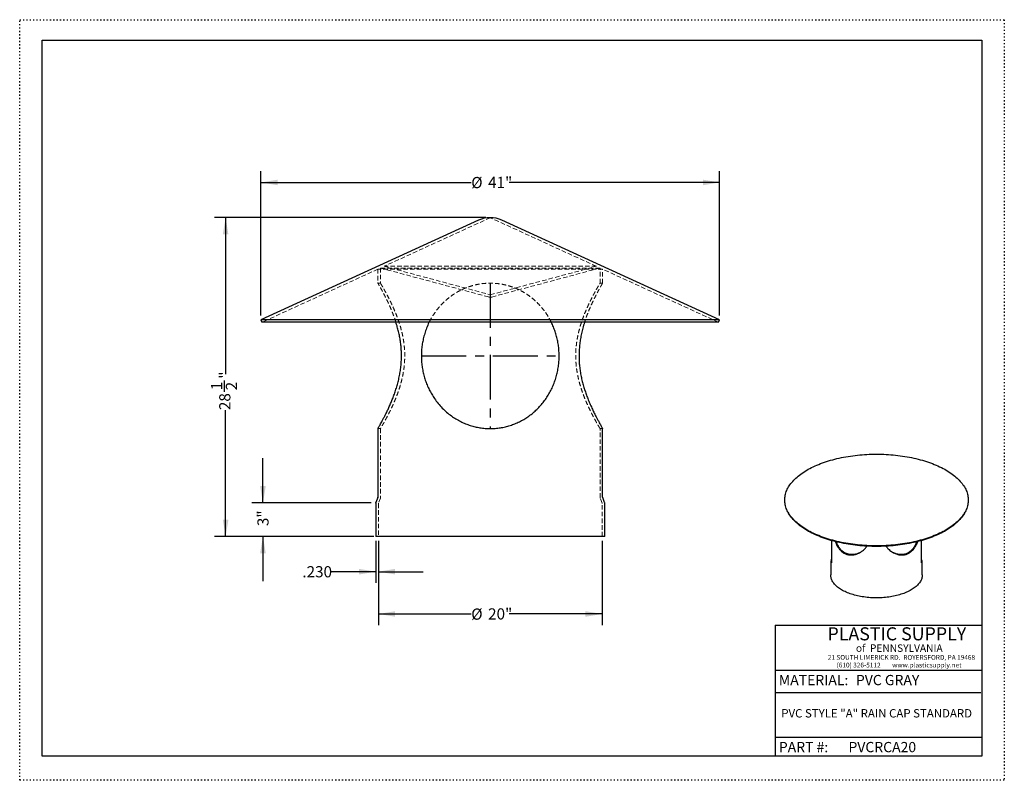
# Model space of a CAD drawing. Units: inches. Extents: x 0 to 88, y 0 to 68.
import ezdxf

# ---------------------------------------------------------------- set-up
doc = ezdxf.new("R2010")
doc.units = ezdxf.units.IN
doc.header["$LTSCALE"] = 8
doc.header["$MEASUREMENT"] = 0
doc.header["$PDSIZE"] = -1
for name, pattern in [('CENTERX2', [0.8, 0.5, -0.1, 0.1, -0.1]), ('DOT2', [0.025, 0, -0.025]), ('HIDDEN', [0.075, 0.05, -0.025])]:
    doc.linetypes.add(name, pattern=pattern)
doc.layers.add('62', color=7, linetype='Continuous')
doc.styles.add('SLDTEXTSTYLE0', font='TXT', dxfattribs={"width": 0.75})
doc.styles.add('SLDTEXTSTYLE1', font='TXT', dxfattribs={"width": 0.7})
doc.styles.add('SLDTEXTSTYLE2', font='TXT', dxfattribs={"width": 0.697674})
doc.dimstyles.new('SLDDIMSTYLE0', dxfattribs={"dimtxt": 1, "dimasz": 1.5, "dimexe": 0, "dimexo": 0.0625, "dimgap": 0.25, "dimtad": 0, "dimdec": 3, "dimrnd": 1e-09, "dimzin": 12, "dimdsep": 46, "dimlunit": 5, "dimtxsty": 'SLDTEXTSTYLE0', "dimsah": 1, "dimcen": 0.09, "dimadec": 0, "dimazin": 3, "dimtfac": 1, "dimtdec": 3, "dimtmove": 0, "dimatfit": 0, "dimfxl": 0, "dimfrac": 2, "dimtolj": 1, "dimtzin": 12, "dimarcsym": 0})
doc.dimstyles.new('SLDDIMSTYLE1', dxfattribs={"dimtxt": 1, "dimasz": 1.5, "dimexe": 0, "dimexo": 0.0625, "dimgap": 0.25, "dimtad": 0, "dimdec": 3, "dimrnd": 1e-09, "dimzin": 12, "dimdsep": 46, "dimlunit": 5, "dimtxsty": 'SLDTEXTSTYLE0', "dimsah": 1, "dimcen": 0.09, "dimadec": 0, "dimazin": 3, "dimtfac": 1, "dimtdec": 3, "dimtofl": 0, "dimtmove": 0, "dimatfit": 3, "dimfxl": 0, "dimfrac": 2, "dimtolj": 1, "dimtzin": 12, "dimarcsym": 0})
doc.dimstyles.new('SLDDIMSTYLE2', dxfattribs={"dimtxt": 1, "dimasz": 1.5, "dimexe": 0, "dimexo": 0.0625, "dimgap": 0.25, "dimtad": 0, "dimdec": 6, "dimrnd": 1e-09, "dimzin": 12, "dimdsep": 46, "dimlunit": 5, "dimtxsty": 'SLDTEXTSTYLE0', "dimsah": 1, "dimcen": 0.09, "dimadec": 0, "dimazin": 3, "dimtfac": 1, "dimtdec": 3, "dimtofl": 0, "dimtmove": 0, "dimatfit": 3, "dimfxl": 0, "dimfrac": 2, "dimtolj": 1, "dimtzin": 12, "dimarcsym": 0})
doc.dimstyles.new('SLDDIMSTYLE3', dxfattribs={"dimtxt": 1, "dimasz": 1.5, "dimexe": 0, "dimexo": 0.0625, "dimgap": 0.25, "dimtad": 0, "dimdec": 3, "dimrnd": 1e-09, "dimzin": 4, "dimdsep": 46, "dimlunit": 5, "dimtxsty": 'SLDTEXTSTYLE0', "dimsah": 1, "dimcen": 0.09, "dimadec": 0, "dimazin": 1, "dimtfac": 1, "dimtdec": 3, "dimtmove": 0, "dimatfit": 0, "dimfxl": 0, "dimfrac": 2, "dimtolj": 1, "dimtzin": 12, "dimarcsym": 0})

# ---------------------------------------------------------------- blocks, each defined once
blk = doc.blocks.new('_D')
at = {"layer": '62'}
for p, q in [((21.74, 24.801), (21.74, 28.801)), ((31.426, 24.801), (20.74, 24.801)), ((31.656, 21.801), (20.74, 21.801)), ((21.74, 21.801), (21.74, 17.801))]:
    blk.add_line(p, q, dxfattribs=at)
for points in [[(21.74, 24.801), (21.99, 26.301), (21.49, 26.301)], [(21.74, 21.801), (21.49, 20.301), (21.99, 20.301)]]:
    blk.add_solid(points, dxfattribs=at)
at = {"layer": '62', "insert": (21.244, 22.725), "char_height": 1, "attachment_point": 1, "rotation": 90, "style": 'SLDTEXTSTYLE0'}
blk.add_mtext('3"', dxfattribs=at)
blk = doc.blocks.new('_D_1')
at = {"layer": '62', "color": 7}
for p, q in [((32.056, 21.401), (32.056, 13.871)), ((52.056, 21.401), (52.056, 13.871)), ((32.056, 14.871), (40.357, 14.871)), ((52.056, 14.871), (43.755, 14.871))]:
    blk.add_line(p, q, dxfattribs=at)
for points in [[(32.056, 14.871), (33.556, 14.621), (33.556, 15.121)], [(52.056, 14.871), (50.556, 15.121), (50.556, 14.621)]]:
    blk.add_solid(points, dxfattribs=at)
at = {"layer": '62', "color": 7, "char_height": 1, "attachment_point": 1, "style": 'SLDTEXTSTYLE0'}
for s, insert in [('%%c', (40.357, 15.359)), ('20"', (41.865, 15.374))]:
    blk.add_mtext(s, dxfattribs=dict(at, insert=insert))
blk = doc.blocks.new('_D_2')
at = {"layer": '62', "color": 7}
for p, q in [((21.556, 41.556), (21.556, 54.45)), ((62.556, 41.556), (62.556, 54.45)), ((21.556, 53.45), (40.357, 53.45)), ((62.556, 53.45), (43.755, 53.45))]:
    blk.add_line(p, q, dxfattribs=at)
for points in [[(21.556, 53.45), (23.056, 53.2), (23.056, 53.7)], [(62.556, 53.45), (61.056, 53.7), (61.056, 53.2)]]:
    blk.add_solid(points, dxfattribs=at)
at = {"layer": '62', "color": 7, "char_height": 1, "attachment_point": 1, "style": 'SLDTEXTSTYLE0'}
for s, insert in [('%%c', (40.357, 53.938)), ('41"', (41.865, 53.953))]:
    blk.add_mtext(s, dxfattribs=dict(at, insert=insert))
blk = doc.blocks.new('_D_3')
at = {"layer": '62', "color": 7}
for p, q in [((41.656, 50.301), (17.406, 50.301)), ((18.406, 50.301), (18.406, 36.313)), ((18.304, 34.722), (18.304, 35.754)), ((18.406, 21.801), (18.406, 33.098)), ((31.656, 21.801), (17.406, 21.801))]:
    blk.add_line(p, q, dxfattribs=at)
for points in [[(18.406, 50.301), (18.156, 48.801), (18.656, 48.801)], [(18.406, 21.801), (18.656, 23.301), (18.156, 23.301)]]:
    blk.add_solid(points, dxfattribs=at)
at = {"layer": '62', "color": 7, "char_height": 1, "attachment_point": 1, "rotation": 90, "style": 'SLDTEXTSTYLE0'}
for s, insert in [('"', (17.833, 35.901)), ('1', (17.102, 34.869)), ('2', (18.425, 34.869)), ('28', (17.833, 33.098))]:
    blk.add_mtext(s, dxfattribs=dict(at, insert=insert))
blk = doc.blocks.new('_D_4')
at = {"layer": '62', "color": 7}
for p, q in [((31.826, 21.401), (31.826, 17.651)), ((32.056, 21.401), (32.056, 17.651)), ((31.826, 18.651), (27.851, 18.651)), ((32.056, 18.651), (36.056, 18.651))]:
    blk.add_line(p, q, dxfattribs=at)
for points in [[(31.826, 18.651), (30.326, 18.901), (30.326, 18.401)], [(32.056, 18.651), (33.556, 18.401), (33.556, 18.901)]]:
    blk.add_solid(points, dxfattribs=at)
at = {"layer": '62', "color": 7, "insert": (25.265, 19.146), "char_height": 1, "attachment_point": 1, "style": 'SLDTEXTSTYLE0'}
blk.add_mtext('.230', dxfattribs=at)

msp = doc.modelspace()

# ---------------------------------------------------------------- linework, layer by layer
at = {"color": 7, "linetype": 'HIDDEN', "lineweight": 18}
for p, q in [((42.055774, 50.2976192), (32.571143, 45.9508434)), ((51.5404051, 45.9508434), (42.055774, 50.2976192)), ((51.868274, 45.8005821), (32.243274, 45.8005821)), ((32.243274, 45.8005821), (41.9263645, 43.2060058)), ((32.243274, 45.8005821), (32.243274, 44.4441884)), ((51.5404051, 45.9508434), (32.571143, 45.9508434)), ((32.571143, 45.9508434), (42.055774, 43.4094442)), ((42.055774, 43.4094442), (51.5404051, 45.9508434)), ((42.1851836, 43.2060058), (51.868274, 45.8005821)), ((51.868274, 44.4441884), (51.868274, 45.8005821)), ((32.013274, 45.6951738), (21.6515983, 40.9464513)), ((52.098274, 45.6951738), (32.013274, 45.6951738)), ((32.013274, 45.6951738), (32.013274, 44.4412248)), ((62.4599498, 40.9464513), (52.098274, 45.6951738)), ((52.098274, 44.4412248), (52.098274, 45.6951738)), ((32.2438589, 44.4451738), (32.0155663, 44.4451738)), ((52.0959818, 44.4451738), (51.8676892, 44.4451738)), ((32.013274, 31.4451738), (32.243274, 31.4451738)), ((32.243274, 31.4451738), (32.243274, 25.281542)), ((51.868274, 25.281542), (51.868274, 31.4451738)), ((51.868274, 31.4451738), (52.098274, 31.4451738)), ((32.055774, 24.7362083), (32.055774, 21.8005821)), ((32.2353152, 25.2376515), (32.0637329, 24.7800987)), ((52.0478152, 24.7800987), (51.8762329, 25.2376515)), ((52.055774, 21.8005821), (52.055774, 24.7362083))]:
    msp.add_line(p, q, dxfattribs=at)
at = {"color": 7, "linetype": 'Continuous', "lineweight": 25}
for p, q in [((41.0142059, 50.0732756), (21.555774, 41.1555391)), ((62.555774, 41.1555391), (43.0973422, 50.0732756)), ((21.555774, 41.1555391), (21.6515983, 40.9464513)), ((62.555774, 41.1555391), (21.555774, 41.1555391)), ((62.4599498, 40.9464513), (21.6515983, 40.9464513)), ((62.4599498, 40.9464513), (62.555774, 41.1555391)), ((32.013274, 31.4451738), (32.013274, 25.3232489)), ((52.098274, 25.3232489), (52.098274, 31.4451738)), ((31.825774, 24.7779153), (31.825774, 21.8005821)), ((32.0053152, 25.2793585), (31.8337329, 24.8218057)), ((52.2778152, 24.8218057), (52.1062329, 25.2793585)), ((52.285774, 21.8005821), (52.285774, 24.7779153)), ((68.668162, 23.9752158), (68.7051255, 23.9078566)), ((84.4466838, 23.9078566), (84.4836474, 23.9752158)), ((52.285774, 21.8005821), (31.825774, 21.8005821)), ((72.5589047, 21.4352931), (72.5589047, 19.5756004)), ((80.5929047, 19.5756004), (80.5929047, 21.4352931)), ((78.0878793, 20.346987), (78.0740197, 20.3541861)), ((72.4839047, 19.3866913), (72.4839047, 18.3553128)), ((72.5589047, 19.783383), (72.5398271, 19.7291943)), ((80.6133163, 19.7250545), (80.5929047, 19.783383)), ((80.6679047, 18.3553128), (80.6679047, 19.3866913))]:
    msp.add_line(p, q, dxfattribs=at)
at = {"color": 7, "linetype": 'Continuous', "lineweight": 25, "flags": 128}
for points in [[(82.3741803, 22.1609288), (82.2204122, 22.0860317), (82.0627756, 22.0131728), (81.9013787, 21.9424022), (81.7363319, 21.8737682), (81.5677484, 21.8073179), (81.3957437, 21.7430969), (81.2204358, 21.6811492), (81.0419447, 21.6215173), (80.8603929, 21.5642419), (80.6759047, 21.5093625), (80.4886065, 21.4569165), (80.2986268, 21.4069399), (80.1060957, 21.359467), (79.9111451, 21.3145302), (79.7139088, 21.2721605), (79.5145218, 21.2323869), (79.3131209, 21.1952365), (79.109844, 21.1607349), (78.9048305, 21.1289057), (78.6982208, 21.0997707), (78.4901566, 21.0733499), (78.2807805, 21.0496615), (78.070236, 21.0287215), (77.8586673, 21.0105444), (77.6462194, 20.9951427), (77.4330381, 20.9825268), (77.2192692, 20.9727056), (77.0050595, 20.9656855), (76.7905556, 20.9614716), (76.5759047, 20.9600666), (76.3612537, 20.9614716), (76.1467498, 20.9656855), (75.9325401, 20.9727056), (75.7187713, 20.9825268), (75.5055899, 20.9951427), (75.293142, 21.0105444), (75.0815733, 21.0287215), (74.8710288, 21.0496615), (74.6616527, 21.0733499), (74.4535885, 21.0997707), (74.2469788, 21.1289057), (74.0419653, 21.1607349), (73.8386884, 21.1952365), (73.6372875, 21.2323869), (73.4379005, 21.2721605), (73.2406642, 21.3145302), (73.0457137, 21.359467), (72.8531826, 21.4069399), (72.6632028, 21.4569165), (72.4759047, 21.5093625), (72.2914164, 21.5642419), (72.1098646, 21.6215173), (71.9313735, 21.6811492), (71.7560656, 21.7430969), (71.5840609, 21.8073179), (71.4154775, 21.8737682), (71.2504307, 21.9424022), (71.0890337, 22.0131728), (70.9313971, 22.0860317), (70.7776291, 22.1609288), (70.6278348, 22.2378129), (70.4821171, 22.3166311), (70.3405757, 22.3973296), (70.2033078, 22.479853), (70.0704073, 22.5641448), (69.9419653, 22.6501471), (69.8180699, 22.737801), (69.698806, 22.8270466), (69.5842553, 22.9178225), (69.4744963, 23.0100666), (69.3696043, 23.1037157), (69.2696512, 23.1987056), (69.1747053, 23.2949711), (69.0848319, 23.3924464), (69.0000925, 23.4910645), (68.9205452, 23.590758), (68.8462444, 23.6914585), (68.7772412, 23.7930969), (68.7135828, 23.8956037), (68.6553129, 23.9989085), (68.6024713, 24.1029406), (68.5550943, 24.2076287), (68.5132144, 24.312901), (68.4768603, 24.4186853), (68.4460568, 24.5249092), (68.4208251, 24.6314999), (68.4011825, 24.7383843), (68.3871425, 24.8454892), (68.3787146, 24.9527411), (68.3759047, 25.0600666), (68.3787146, 25.1673921), (68.3871425, 25.274644), (68.4011825, 25.3817489), (68.4208251, 25.4886333), (68.4460568, 25.595224), (68.4768603, 25.7014479), (68.5132144, 25.8072323), (68.5550943, 25.9125046), (68.6024713, 26.0171926), (68.6553129, 26.1212247), (68.7135828, 26.2245295), (68.7772412, 26.3270363), (68.8462444, 26.4286747), (68.9205452, 26.5293752), (69.0000925, 26.6290687), (69.0848319, 26.7276869), (69.1747053, 26.8251621), (69.2696512, 26.9214277), (69.3696043, 27.0164175), (69.4744963, 27.1100666), (69.5842553, 27.2023107), (69.698806, 27.2930867), (69.8180699, 27.3823322), (69.9419653, 27.4699862), (70.0704073, 27.5559885), (70.2033078, 27.6402802), (70.3405757, 27.7228036), (70.4821171, 27.8035021), (70.6278348, 27.8823204), (70.7776291, 27.9592044), (70.9313971, 28.0341015), (71.0890337, 28.1069604), (71.2504307, 28.1777311), (71.4154775, 28.2463651), (71.5840609, 28.3128153), (71.7560656, 28.3770363), (71.9313735, 28.438984), (72.1098646, 28.4986159), (72.2914164, 28.5558913), (72.4759047, 28.6107708), (72.6632028, 28.6632168), (72.8531826, 28.7131934), (73.0457137, 28.7606663), (73.2406642, 28.805603), (73.4379005, 28.8479727), (73.6372875, 28.8877464), (73.8386884, 28.9248967), (74.0419653, 28.9593983), (74.2469788, 28.9912275), (74.4535885, 29.0203625), (74.6616527, 29.0467833), (74.8710288, 29.0704718), (75.0815733, 29.0914117), (75.293142, 29.1095888), (75.5055899, 29.1249906), (75.7187713, 29.1376064), (75.9325401, 29.1474277), (76.1467498, 29.1544477), (76.3612537, 29.1586617), (76.5759047, 29.1600666), (76.7905556, 29.1586617), (77.0050595, 29.1544477), (77.2192692, 29.1474277), (77.4330381, 29.1376064), (77.6462194, 29.1249906), (77.8586673, 29.1095888), (78.070236, 29.0914117), (78.2807805, 29.0704718), (78.4901566, 29.0467833), (78.6982208, 29.0203625), (78.9048305, 28.9912275), (79.109844, 28.9593983), (79.3131209, 28.9248967), (79.5145218, 28.8877464), (79.7139088, 28.8479727), (79.9111451, 28.805603), (80.1060957, 28.7606663), (80.2986268, 28.7131934), (80.4886065, 28.6632168), (80.6759047, 28.6107708), (80.8603929, 28.5558913), (81.0419447, 28.4986159), (81.2204358, 28.438984), (81.3957437, 28.3770363), (81.5677484, 28.3128153), (81.7363319, 28.2463651), (81.9013787, 28.1777311), (82.0627756, 28.1069604), (82.2204122, 28.0341015), (82.3741803, 27.9592044), (82.5239745, 27.8823204), (82.6696922, 27.8035021), (82.8112336, 27.7228036), (82.9485015, 27.6402802), (83.081402, 27.5559885), (83.209844, 27.4699862), (83.3337394, 27.3823322), (83.4530033, 27.2930867), (83.567554, 27.2023107), (83.677313, 27.1100666), (83.782205, 27.0164175), (83.8821582, 26.9214277), (83.977104, 26.8251621), (84.0669774, 26.7276869), (84.1517168, 26.6290687), (84.2312642, 26.5293752), (84.3055649, 26.4286747), (84.3745681, 26.3270363), (84.4382265, 26.2245295), (84.4964964, 26.1212247), (84.549338, 26.0171926), (84.596715, 25.9125046), (84.6385949, 25.8072323), (84.6749491, 25.7014479), (84.7057525, 25.595224), (84.7309842, 25.4886333), (84.7506268, 25.3817489), (84.7646668, 25.274644), (84.7730947, 25.1673921), (84.7759047, 25.0600666), (84.7730947, 24.9527411), (84.7646668, 24.8454892), (84.7506268, 24.7383843), (84.7309842, 24.6314999), (84.7057525, 24.5249092), (84.6749491, 24.4186853), (84.6385949, 24.312901), (84.596715, 24.2076287), (84.549338, 24.1029406), (84.4964964, 23.9989085), (84.4382265, 23.8956037), (84.3745681, 23.7930969), (84.3055649, 23.6914585), (84.2312642, 23.590758), (84.1517168, 23.4910645), (84.0669774, 23.3924464), (83.977104, 23.2949711), (83.8821582, 23.1987056), (83.782205, 23.1037157), (83.677313, 23.0100666), (83.567554, 22.9178225), (83.4530033, 22.8270466), (83.3337394, 22.737801), (83.209844, 22.6501471), (83.081402, 22.5641448), (82.9485015, 22.479853), (82.8112336, 22.3973296), (82.6696922, 22.3166311), (82.5239745, 22.2378129), (82.3741803, 22.1609288)], [(82.3470771, 22.1020503), (82.1940278, 22.0275033), (82.0371281, 21.954985), (81.8764855, 21.8845451), (81.7122102, 21.8162319), (81.5444147, 21.7500923), (81.3732141, 21.6861715), (81.1987256, 21.6245134), (81.0210689, 21.5651601), (80.8403657, 21.5081525), (80.6567398, 21.4535296), (80.4703171, 21.4013287), (80.2812254, 21.3515857), (80.0895943, 21.3043347), (79.895555, 21.2596081), (79.6992407, 21.2174364), (79.5007857, 21.1778487), (79.3003262, 21.140872), (79.0979995, 21.1065316), (78.8939443, 21.0748512), (78.6883004, 21.0458524), (78.4812088, 21.0195551), (78.2728113, 20.9959774), (78.0632509, 20.9751353), (77.8526712, 20.9570432), (77.6412164, 20.9417134), (77.4290315, 20.9291566), (77.2162619, 20.9193812), (77.0030535, 20.912394), (76.7895523, 20.9081997), (76.5759047, 20.9068013), (76.362257, 20.9081997), (76.1487558, 20.912394), (75.9355474, 20.9193812), (75.7227778, 20.9291566), (75.5105929, 20.9417134), (75.2991381, 20.9570432), (75.0885584, 20.9751353), (74.878998, 20.9959774), (74.6706006, 21.0195551), (74.4635089, 21.0458524), (74.2578651, 21.0748512), (74.0538098, 21.1065316), (73.8514831, 21.140872), (73.6510236, 21.1778487), (73.4525687, 21.2174364), (73.2562543, 21.2596081), (73.062215, 21.3043347), (72.8705839, 21.3515857), (72.6814922, 21.4013287), (72.4950695, 21.4535296), (72.3114436, 21.5081525), (72.1307404, 21.5651601), (71.9530837, 21.6245134), (71.7785952, 21.6861715), (71.6073946, 21.7500923), (71.4395991, 21.8162319), (71.2753238, 21.8845451), (71.1146813, 21.954985), (70.9577816, 22.0275033), (70.8047322, 22.1020503), (70.6556382, 22.1785749), (70.5106016, 22.2570248), (70.3697219, 22.3373461), (70.2330956, 22.4194837), (70.1008163, 22.5033814), (69.9729747, 22.5889818), (69.8496584, 22.676226), (69.730952, 22.7650544), (69.6169368, 22.855406), (69.5076908, 22.9472189), (69.4032891, 23.0404302), (69.3038032, 23.1349761), (69.2093012, 23.2307917), (69.1198478, 23.3278113), (69.0355045, 23.4259685), (68.956329, 23.525196), (68.8823756, 23.6254257), (68.8136949, 23.7265891), (68.7503341, 23.8286167), (68.7051255, 23.9078566)], [(84.4466838, 23.9078566), (84.4014752, 23.8286167), (84.3381144, 23.7265891), (84.2694337, 23.6254257), (84.1954803, 23.525196), (84.1163048, 23.4259685), (84.0319615, 23.3278113), (83.9425082, 23.2307917), (83.8480061, 23.1349761), (83.7485202, 23.0404302), (83.6441185, 22.9472189), (83.5348726, 22.855406), (83.4208573, 22.7650544), (83.3021509, 22.676226), (83.1788346, 22.5889818), (83.050993, 22.5033814), (82.9187138, 22.4194837), (82.7820874, 22.3373461), (82.6412077, 22.2570248), (82.4961711, 22.1785749), (82.3470771, 22.1020503)], [(79.4693856, 16.9085724), (79.3611391, 16.8564021), (79.2491326, 16.8062554), (79.1335174, 16.7581998), (79.0144496, 16.7123002), (78.8920898, 16.6686186), (78.7666033, 16.6272139), (78.6381595, 16.5881421), (78.5069317, 16.551456), (78.3730971, 16.5172049), (78.2368364, 16.4854352), (78.0983335, 16.4561897), (77.9577754, 16.429508), (77.8153518, 16.405426), (77.6712551, 16.3839763), (77.5256796, 16.3651877), (77.3788221, 16.3490858), (77.2308806, 16.3356922), (77.0820549, 16.3250249), (76.932546, 16.3170985), (76.7825556, 16.3119235), (76.6322862, 16.3095071), (76.4819407, 16.3098523), (76.3317221, 16.3129589), (76.1818331, 16.3188225), (76.0324761, 16.3274353), (75.8838527, 16.3387856), (75.7361635, 16.3528582), (75.5896079, 16.3696339), (75.4443838, 16.3890903), (75.3006872, 16.4112009), (75.1587121, 16.435936), (75.0186501, 16.4632622), (74.8806903, 16.4931426), (74.745019, 16.5255368), (74.6118193, 16.5604011), (74.481271, 16.5976884), (74.3535504, 16.6373485), (74.2288299, 16.6793278), (74.1072778, 16.7235695), (73.9890582, 16.770014), (73.8743308, 16.8185986), (73.7632503, 16.8692577), (73.6559668, 16.9219229), (73.5526251, 16.9765231), (73.4533647, 17.0329846), (73.3583195, 17.0912312), (73.2676179, 17.1511842), (73.1813824, 17.2127628), (73.0997293, 17.2758837), (73.0227689, 17.3404618), (72.9506051, 17.40641), (72.8833352, 17.473639), (72.8210501, 17.5420584), (72.7638339, 17.6115755), (72.7117639, 17.6820967), (72.6649102, 17.7535267), (72.6233362, 17.8257691), (72.587098, 17.8987263), (72.5562444, 17.9722999), (72.5308173, 18.0463906), (72.5108508, 18.1208982), (72.4963719, 18.1957224), (72.4874002, 18.2707619), (72.4839478, 18.3459156), (72.4839047, 18.3553128)], [(80.6679047, 18.3553128), (80.6675162, 18.3271221), (80.6626833, 18.2519874), (80.6523334, 18.1769922), (80.6364805, 18.1022377), (80.615146, 18.0278249), (80.5883587, 17.9538541), (80.5561548, 17.8804253), (80.5185778, 17.8076376), (80.4756783, 17.7355893), (80.4275144, 17.6643775), (80.3741509, 17.5940984), (80.31566, 17.524847), (80.2521206, 17.4567166), (80.1836184, 17.3897993), (80.110246, 17.3241854), (80.0321025, 17.2599635), (79.9492932, 17.1972202), (79.86193, 17.1360404), (79.7701308, 17.0765064), (79.6740196, 17.0186988), (79.5737261, 16.9626956), (79.4693856, 16.9085724)]]:
    msp.add_lwpolyline(points, dxfattribs=at)
at = {"color": 7, "linetype": 'Continuous', "lineweight": 25}
for centre, radius, start, end in [((42.055774, 47.8005821), 2.5, 65.378166392, 114.621833608), ((31.950774, 24.7779153), 0.125, 159.44395478, 180), ((31.888274, 25.3232489), 0.125, 339.44395478, 0), ((52.223274, 25.3232489), 0.125, 180, 200.55604522), ((52.160774, 24.7779153), 0.125, 0, 20.55604522), ((73.5115603, 19.3866884), 1.0276429, 172.918792124, 187.317376055), ((73.5683857, 19.5757518), 1.009481, 180.008592125, 186.856187652), ((79.5841624, 19.5757051), 1.0087422, 353.066814559, 359.994055826), ((79.6411495, 19.3866868), 1.0267496, 352.671401907, 7.106920019)]:
    msp.add_arc(centre, radius, start, end, dxfattribs=at)
at = {"color": 7, "linetype": 'HIDDEN', "lineweight": 18}
for centre, radius, start, end in [((42.055774, 43.6889687), 0.5, 255, 285), ((32.180774, 24.7362083), 0.125, 159.44395478, 180), ((32.118274, 25.281542), 0.125, 339.44395478, 0), ((51.993274, 25.281542), 0.125, 180, 200.55604522), ((51.930774, 24.7362083), 0.125, 0, 20.55604522)]:
    msp.add_arc(centre, radius, start, end, dxfattribs=at)
for points, knots in [([(33.6254594, 40.9464513), (33.6010943, 41.0238607), (33.5303887, 41.248497), (33.4006476, 41.6013169), (33.2412477, 42.0048625), (33.0706872, 42.4015545), (32.8937979, 42.7862037), (32.7219214, 43.1383015), (32.5647797, 43.4459736), (32.429378, 43.701791), (32.3114466, 43.9185442), (32.214889, 44.0922212), (32.1366799, 44.2306239), (32.0765359, 44.3357601), (32.0353758, 44.4070867), (32.0144612, 44.4431298), (32.0152789, 44.4417203), (32.0155664, 44.4412248)], [0, 0, 0, 0, 0.0380065471, 0.1102922361, 0.1837590835, 0.2576184497, 0.3400460629, 0.4230600613, 0.497276287, 0.5719940794, 0.6398147238, 0.7080955607, 0.771051166, 0.8344373966, 0.8992499411, 0.9645845215, 1, 1, 1, 1]), ([(32.2438592, 44.4441884), (32.2451043, 44.4420948), (32.2476988, 44.4377321), (32.2739685, 44.3934461), (32.3174468, 44.319734), (32.3786594, 44.2150531), (32.4553282, 44.082391), (32.5462229, 43.9226989), (32.6505391, 43.736009), (32.7704152, 43.5164804), (32.9045362, 43.2638085), (33.0621241, 42.9560806), (33.2384257, 42.5951664), (33.4294156, 42.178052), (33.6191462, 41.7290513), (33.7977679, 41.2617597), (33.96125, 40.777891), (34.1000251, 40.2994911), (34.2153378, 39.8189315), (34.3029627, 39.3550074), (34.3661651, 38.8924403), (34.4050036, 38.4324862), (34.4191011, 37.9631217), (34.4070951, 37.4968537), (34.3705816, 37.0396664), (34.3118072, 36.5926244), (34.2313453, 36.149858), (34.130687, 35.7120107), (34.0126156, 35.2834698), (33.8803714, 34.8678479), (33.7377741, 34.4686479), (33.5884114, 34.0882612), (33.4347799, 33.7264747), (33.2801822, 33.3854709), (33.1268941, 33.065426), (32.9770535, 32.7667315), (32.8329757, 32.4906138), (32.7005548, 32.2451377), (32.5822695, 32.0316412), (32.4791607, 31.8494956), (32.3912114, 31.6968359), (32.3291119, 31.590517), (32.2880716, 31.5207855), (32.2625572, 31.4776587), (32.2463315, 31.450311), (32.2442932, 31.4468862), (32.243274, 31.4451738)], [0, 0, 0, 0, 0.0189850995, 0.0395605831, 0.060574957, 0.0817349686, 0.1025572153, 0.1233809598, 0.1446834159, 0.1659874192, 0.1893970155, 0.2129346704, 0.241634189, 0.2705380794, 0.2992355886, 0.3281289507, 0.3551111995, 0.3822763634, 0.4065804725, 0.4310485833, 0.4534466902, 0.4759981031, 0.4990529705, 0.522288907, 0.5443629872, 0.5665877072, 0.5892565229, 0.6120650441, 0.6353396613, 0.6587391357, 0.6820113077, 0.7053914863, 0.7286627296, 0.7520374842, 0.7753092455, 0.7986914396, 0.8224369194, 0.8463180481, 0.8687706298, 0.8913603144, 0.9144136196, 0.9376426239, 0.9531094655, 0.968576011, 0.9842880631, 1, 1, 1, 1]), ([(47.5113432, 40.9464513), (47.4731032, 41.0256076), (47.3630837, 41.2533468), (47.1472879, 41.6078504), (46.8681359, 42.0094211), (46.5448154, 42.4038181), (46.1753147, 42.7866312), (45.7693502, 43.1390864), (45.3474703, 43.4462547), (44.9271542, 43.7023558), (44.497396, 43.9187), (44.0711179, 44.0933958), (43.6377383, 44.2323865), (43.2011359, 44.3367904), (42.7559563, 44.4084468), (42.308956, 44.4455782), (41.8631343, 44.4471945), (41.4214988, 44.4154365), (40.9845539, 44.3512287), (40.5597362, 44.2559329), (40.149549, 44.1308252), (39.7549468, 43.9790973), (39.3743008, 43.8013957), (38.9970088, 43.5922829), (38.6265645, 43.3502053), (38.2381744, 43.0534496), (37.8512718, 42.7043856), (37.4737795, 42.2988958), (37.1336563, 41.8616734), (36.8373651, 41.412208), (36.6740387, 41.0964871), (36.5964234, 40.9464513)], [0, 0, 0, 0, 0.01943423152, 0.05591389586, 0.09239908492, 0.12878684957, 0.17014416632, 0.21149828978, 0.24872950668, 0.28595682307, 0.3199799807, 0.35399976465, 0.38600198345, 0.4181221873, 0.45023195442, 0.48221988798, 0.51352857055, 0.5449556552, 0.57638853055, 0.60770513909, 0.63819129444, 0.66876663522, 0.69935382259, 0.72985617846, 0.76351595853, 0.79717818171, 0.83852940713, 0.8798834798, 0.92122431905, 0.9625645106, 1, 1, 1, 1]), ([(51.868274, 31.4451738), (51.8663321, 31.4484394), (51.8624329, 31.4549962), (51.8313381, 31.5074445), (51.7829798, 31.5895503), (51.7173696, 31.701995), (51.6357762, 31.843633), (51.5393325, 32.0137815), (51.4291535, 32.2121179), (51.3038491, 32.4433034), (51.1650039, 32.7074036), (51.0138459, 33.006102), (50.8563063, 33.3320471), (50.6880384, 33.7000448), (50.5126936, 34.1117989), (50.3368411, 34.5655861), (50.172423, 35.0427473), (50.0299568, 35.5223164), (49.9108377, 36.0042903), (49.8195839, 36.469353), (49.7527743, 36.9331177), (49.7112859, 37.3845574), (49.6936391, 37.8356369), (49.699635, 38.2853484), (49.7296553, 38.7379584), (49.7829115, 39.1856216), (49.8569909, 39.6233199), (49.9495091, 40.0503566), (50.0590206, 40.4688085), (50.1873306, 40.8908755), (50.3326258, 41.3117188), (50.4931516, 41.7292063), (50.6606616, 42.1279443), (50.8377116, 42.5195857), (51.0199274, 42.8975685), (51.1938653, 43.2390975), (51.3500951, 43.53342), (51.4823169, 43.7746502), (51.5963522, 43.9776165), (51.6918381, 44.144318), (51.7696683, 44.2781316), (51.8262942, 44.374372), (51.8584023, 44.4285693), (51.8710466, 44.4498424), (51.867881, 44.4445119), (51.8676888, 44.4441884)], [0, 0, 0, 0, 0.0217258459, 0.0436231162, 0.0648816918, 0.0862895218, 0.1075459671, 0.1289330985, 0.1507011333, 0.1725881759, 0.1962428019, 0.2200264701, 0.2441874543, 0.2684690588, 0.296142029, 0.3239901051, 0.3512167234, 0.3786288913, 0.4031049038, 0.4277459518, 0.450241818, 0.4728914735, 0.4946036396, 0.5164665792, 0.5388000015, 0.561291566, 0.5832552478, 0.6053490143, 0.6278169021, 0.6504003919, 0.6754530616, 0.7006428, 0.72624386, 0.7519829237, 0.7806731157, 0.8095735783, 0.8347610793, 0.8601181551, 0.8831357086, 0.9063094885, 0.9300130923, 0.9539172397, 0.9761437905, 0.9985522767, 1, 1, 1, 1]), ([(52.0959817, 44.4412248), (52.0965253, 44.4421613), (52.098358, 44.4453188), (52.0813456, 44.4160112), (52.0452092, 44.3534739), (51.9898497, 44.2569092), (51.9192748, 44.1324131), (51.8352096, 43.9819596), (51.7374572, 43.8038929), (51.6244469, 43.5934123), (51.4975201, 43.3504763), (51.3478963, 43.054107), (51.179407, 42.7048728), (50.9955434, 42.2998542), (50.8120129, 41.8622035), (50.638554, 41.4127293), (50.5339915, 41.0964813), (50.4843863, 40.9464513)], [0, 0, 0, 0, 0.0261488927, 0.0881635087, 0.1516110026, 0.2155393462, 0.27589232, 0.3362494102, 0.3980246531, 0.4598043536, 0.5269288435, 0.5944233309, 0.6768179975, 0.7598032138, 0.8421910606, 0.9251344786, 1, 1, 1, 1])]:
    msp.add_open_spline(points, degree=3, knots=knots, dxfattribs=at)
at = {"color": 7, "linetype": 'Continuous', "lineweight": 25}
for points, knots in [([(32.013274, 31.4451738), (32.0151875, 31.4484668), (32.0190295, 31.4550787), (32.0501985, 31.5088893), (32.1000788, 31.5956017), (32.1689794, 31.7166358), (32.2538514, 31.8678654), (32.3528258, 32.0473663), (32.4656072, 32.256459), (32.5926942, 32.4985054), (32.7320741, 32.7729106), (32.8811409, 33.0786758), (33.0345753, 33.4091778), (33.1889861, 33.7617183), (33.341954, 34.1361302), (33.4909435, 34.5325937), (33.6331113, 34.9517208), (33.7632935, 35.3878192), (33.8778262, 35.83767), (33.9724358, 36.2929154), (34.04593, 36.756207), (34.0954472, 37.2157779), (34.1212476, 37.6746913), (34.1235114, 38.1275712), (34.1025484, 38.5801841), (34.0592271, 39.0274109), (33.9948291, 39.4682682), (33.9112505, 39.9021645), (33.8094292, 40.327411), (33.713274, 40.6776738), (33.6477231, 40.8783079), (33.6254594, 40.9464513)], [0, 0, 0, 0, 0.0333690905, 0.0670005154, 0.1014408828, 0.1361493761, 0.1695131434, 0.2030892994, 0.2372851535, 0.2716748315, 0.3081730089, 0.3448713254, 0.3813662464, 0.4180389653, 0.4545327663, 0.4911999396, 0.5284199464, 0.5658404161, 0.6021934323, 0.6387678113, 0.6740728214, 0.7096197143, 0.7433784734, 0.7773711364, 0.8111303439, 0.8451202206, 0.8788767574, 0.9128379851, 0.9473928096, 0.9821324925, 1, 1, 1, 1]), ([(36.5964234, 40.9464513), (36.5914724, 40.9373022), (36.5013407, 40.7707428), (36.3668928, 40.4404251), (36.1951147, 39.9580416), (36.0688815, 39.4849906), (35.9776656, 39.0111503), (35.9205468, 38.5398142), (35.8954151, 38.0641743), (35.903117, 37.5909594), (35.9438928, 37.1234581), (36.01547, 36.6641781), (36.1169322, 36.2134819), (36.2486022, 35.7706668), (36.4105331, 35.3384284), (36.601902, 34.9180973), (36.8205203, 34.5148152), (37.082978, 34.1018523), (37.3955572, 33.6854227), (37.7598341, 33.2782142), (38.1536484, 32.9076592), (38.5622129, 32.5842617), (38.9861741, 32.3030392), (39.4088268, 32.0695606), (39.8391292, 31.8748246), (40.2662102, 31.71981), (40.6998078, 31.5990171), (41.1404071, 31.5119409), (41.5935253, 31.4557936), (41.901268, 31.4487235), (42.055774, 31.4451738)], [0, 0, 0, 0, 0.0024368808, 0.0443632193, 0.0824254094, 0.1204833798, 0.1560268823, 0.1917004228, 0.2273649234, 0.262896053, 0.2977897917, 0.3328016553, 0.3678283624, 0.4027424092, 0.4385552533, 0.4743707865, 0.510167861, 0.5459661898, 0.5895267107, 0.6330864277, 0.6750670351, 0.7170440061, 0.7554083241, 0.7937685617, 0.8288847361, 0.863997623, 0.8974758845, 0.9309518952, 0.9653335364, 1, 1, 1, 1]), ([(42.055774, 31.4451738), (42.2071662, 31.4487074), (42.5105465, 31.4557883), (42.9621804, 31.5113301), (43.4068265, 31.5980009), (43.8400407, 31.7181185), (44.2590441, 31.8700233), (44.6626927, 32.0511812), (45.0495777, 32.2596817), (45.4277446, 32.5000843), (45.7939442, 32.7732065), (46.1458668, 33.0792081), (46.4731011, 33.409469), (46.7760204, 33.763333), (47.0537423, 34.1401954), (47.3053299, 34.5389053), (47.5289852, 34.9567334), (47.7226623, 35.3903755), (47.8854451, 35.8381623), (48.0157525, 36.2939026), (48.1136647, 36.7567638), (48.1785123, 37.2168296), (48.2116357, 37.6752222), (48.2145968, 38.1286057), (48.1874449, 38.5806806), (48.1308343, 39.0298503), (48.0443181, 39.4734219), (47.9293548, 39.9092595), (47.7856546, 40.3325211), (47.6474505, 40.6797656), (47.5461162, 40.8783178), (47.5113432, 40.9464513)], [0, 0, 0, 0, 0.0339626151, 0.06805893703, 0.1021646206, 0.13614005115, 0.1699602908, 0.20388383751, 0.23782228551, 0.27166290551, 0.30826058978, 0.34486067771, 0.38144465483, 0.41802963581, 0.45493847812, 0.49194030825, 0.52893412692, 0.56583201655, 0.60229805833, 0.63876060553, 0.67418851484, 0.70961352965, 0.74349004587, 0.77736587479, 0.81124012469, 0.84511590578, 0.87931001204, 0.91360327679, 0.94791134636, 0.98212569793, 1, 1, 1, 1]), ([(50.4843863, 40.9464513), (50.481466, 40.937861), (50.4248498, 40.7713251), (50.3321505, 40.4415133), (50.2117509, 39.9586272), (50.1195441, 39.4879692), (50.0509596, 39.0184241), (50.0065268, 38.5505367), (49.9865306, 38.0722359), (49.9927066, 37.5965968), (50.0236457, 37.129824), (50.0772079, 36.6730413), (50.1529293, 36.2199382), (50.2489244, 35.7736891), (50.362163, 35.3387884), (50.4892411, 34.9187961), (50.6270283, 34.5151148), (50.7823839, 34.1026686), (50.9542248, 33.685887), (51.1358778, 33.2791071), (51.3124283, 32.9080343), (51.4741832, 32.5849695), (51.620919, 32.3032918), (51.7462788, 32.0700723), (51.8537143, 31.8749702), (51.9405756, 31.7201617), (52.0094844, 31.5990786), (52.0595383, 31.5120235), (52.0921052, 31.4557893), (52.0962121, 31.4487221), (52.098274, 31.4451738)], [0, 0, 0, 0, 0.00228808124, 0.04435797138, 0.08228921077, 0.1204768745, 0.15543803997, 0.19063829153, 0.22662663434, 0.26290018584, 0.29727137076, 0.33188200098, 0.36720445047, 0.40275299309, 0.43846899157, 0.47438007213, 0.51009239184, 0.54597412292, 0.58938732583, 0.63309275788, 0.67492803391, 0.71704883913, 0.75528106927, 0.7937720844, 0.82876711354, 0.86399999994, 0.89735747173, 0.93095324285, 0.96533421296, 1, 1, 1, 1]), ([(72.8922562, 21.3467443), (72.9038192, 21.3138981), (72.9367027, 21.2204882), (73.0024513, 21.075287), (73.085993, 20.916731), (73.1775407, 20.7731164), (73.2736092, 20.6468528), (73.376893, 20.5337848), (73.4873588, 20.4342355), (73.6064575, 20.3459953), (73.6923389, 20.2994447), (73.7354567, 20.2760734)], [0, 0, 0, 0, 0.0682774645, 0.1941713831, 0.320917448, 0.4361516714, 0.5521691288, 0.6620110821, 0.7726377251, 0.8858499294, 1, 1, 1, 1]), ([(73.8005105, 20.3086004), (73.759157, 20.3309577), (73.6761236, 20.3758487), (73.5607625, 20.4604919), (73.4527983, 20.5565975), (73.3534666, 20.6638181), (73.2619391, 20.7817932), (73.1777526, 20.9101039), (73.1013415, 21.0483819), (73.0353968, 21.1865011), (72.9991052, 21.2812158), (72.9826304, 21.3242122)], [0, 0, 0, 0, 0.1139058553, 0.228710467, 0.3401664827, 0.4524050209, 0.5641878166, 0.6759792921, 0.7904137636, 0.9048569407, 1, 1, 1, 1]), ([(80.1690765, 21.3249266), (80.1573422, 21.2933206), (80.1244486, 21.2047228), (80.0618337, 21.0706431), (79.9818977, 20.9228561), (79.8936262, 20.7865676), (79.7952636, 20.6595963), (79.6988374, 20.5570279), (79.6084985, 20.4760697), (79.5269063, 20.4131409), (79.4413977, 20.3562891), (79.3813725, 20.3245182), (79.3512988, 20.3086004)], [0, 0, 0, 0, 0.0694093373, 0.1945679271, 0.3122396464, 0.4306299076, 0.5514499581, 0.6731908292, 0.7540971846, 0.8353097942, 0.9174869797, 1, 1, 1, 1]), ([(79.4163526, 20.2760734), (79.4578842, 20.2985212), (79.5412739, 20.3435932), (79.6593561, 20.4300905), (79.7718005, 20.53046), (79.8755603, 20.6437515), (79.970046, 20.7674015), (80.0557663, 20.9003834), (80.133698, 21.0438838), (80.2030635, 21.1926773), (80.2420505, 21.2966916), (80.2608941, 21.3469649)], [0, 0, 0, 0, 0.10982254502, 0.22050847077, 0.33385674444, 0.44808745955, 0.55789248513, 0.66839651279, 0.78094005731, 0.8941215046, 1, 1, 1, 1]), ([(73.7354567, 20.2760734), (73.7782442, 20.256388), (73.8638204, 20.2170166), (73.9996983, 20.176539), (74.1402036, 20.1504745), (74.2830714, 20.1404889), (74.4254005, 20.1456848), (74.5671957, 20.165031), (74.7089383, 20.1984293), (74.8525604, 20.246406), (74.9959933, 20.3090556), (75.1376158, 20.3863239), (75.273654, 20.4761976), (75.4028449, 20.5775116), (75.5240215, 20.68997), (75.6328859, 20.8067385), (75.6956713, 20.8904035), (75.7251023, 20.9296218)], [0, 0, 0, 0, 0.0639945798, 0.1279908334, 0.1940358402, 0.2600857103, 0.3240208229, 0.3879611251, 0.4534681469, 0.518980283, 0.5887029903, 0.6588080246, 0.7285245112, 0.7985806462, 0.8684610941, 0.9383404594, 1, 1, 1, 1]), ([(75.0352082, 20.3331082), (74.9958514, 20.3151755), (74.907924, 20.2751118), (74.7696021, 20.2304661), (74.6226797, 20.196426), (74.475946, 20.1774627), (74.3279714, 20.1738356), (74.1963756, 20.1852301), (74.0829961, 20.2062222), (73.9869191, 20.2321029), (73.8922741, 20.265363), (73.8310983, 20.2941879), (73.8005105, 20.3086004)], [0, 0, 0, 0, 0.0980499603, 0.2190539924, 0.3335018554, 0.4479394702, 0.5655381448, 0.6831258163, 0.7617218562, 0.840316391, 0.9201584882, 1, 1, 1, 1]), ([(77.4261658, 20.9295168), (77.4570942, 20.8887392), (77.5209505, 20.8045477), (77.6376701, 20.6795565), (77.7744862, 20.5549172), (77.9288453, 20.4398235), (78.0902486, 20.3420409), (78.2514407, 20.2649741), (78.4129745, 20.2066615), (78.5678524, 20.1678539), (78.7200714, 20.1459906), (78.8653027, 20.140411), (79.0075605, 20.1501051), (79.1463428, 20.1751821), (79.2838637, 20.2152511), (79.3720683, 20.2557437), (79.4163526, 20.2760734)], [0, 0, 0, 0, 0.0643664357, 0.1328939527, 0.2158051978, 0.2992745469, 0.3791722414, 0.4596152443, 0.5326317828, 0.6061425532, 0.6729766323, 0.7402649751, 0.8039716204, 0.8681333737, 0.9337947128, 1, 1, 1, 1]), ([(79.3512988, 20.3086004), (79.3088467, 20.2890548), (79.2236075, 20.2498095), (79.090657, 20.2102975), (78.9553353, 20.1847577), (78.8189962, 20.174094), (78.6812734, 20.1773887), (78.5426494, 20.1942463), (78.4036768, 20.2248196), (78.2664092, 20.2669928), (78.1777743, 20.3055285), (78.1340392, 20.3245432)], [0, 0, 0, 0, 0.1120422697, 0.2249685913, 0.3346011027, 0.4450033338, 0.5546248598, 0.6649203457, 0.7771801878, 0.890053764, 1, 1, 1, 1]), ([(72.5390362, 19.7256122), (72.5339179, 19.7099217), (72.5209997, 19.6703202), (72.5062703, 19.6062901), (72.4959035, 19.5527188), (72.4929829, 19.5232168), (72.4924629, 19.5179633)], [0, 0, 0, 0, 0.2285954206, 0.5769560275, 0.9246676127, 1, 1, 1, 1]), ([(80.6592975, 19.5183212), (80.6587653, 19.5236676), (80.6558255, 19.5531955), (80.6454363, 19.6067029), (80.6311247, 19.6690864), (80.6187456, 19.7071198), (80.6141214, 19.7213269)], [0, 0, 0, 0, 0.0784310102, 0.4331710082, 0.7882657104, 1, 1, 1, 1])]:
    msp.add_open_spline(points, degree=3, knots=knots, dxfattribs=at)
at = {"layer": '62', "color": 2, "linetype": 'DOT2', "true_color": 0xffff00}
for p, q in [((0, 68.0005008), (88, 68.0005008)), ((0, -0.0005008), (0, 68.0005008)), ((88, 68.0005008), (88, -0.0005008)), ((88, -0.0005008), (0, -0.0005008))]:
    msp.add_line(p, q, dxfattribs=at)
at = {"layer": '62', "color": 7, "linetype": 'Continuous'}
for p, q in [((2, 66.173068), (86, 66.173068)), ((2, 2.1720664), (2, 66.173068)), ((86, 66.173068), (86, 2.1720664)), ((67.5322679, 13.8567674), (86, 13.8567674)), ((67.5322679, 13.8567674), (67.5322679, 2.1720664)), ((67.5322679, 9.8567674), (86, 9.8567674)), ((67.5322679, 7.8567674), (85.8986365, 7.8567674)), ((67.5322679, 3.8567674), (86, 3.8567674)), ((86, 2.1720664), (2, 2.1720664))]:
    msp.add_line(p, q, dxfattribs=at)
at = {"layer": '62', "color": 7, "linetype": 'CENTERX2'}
for p, q in [((42.055774, 44.4451738), (42.055774, 31.4451738)), ((35.899524, 37.9451738), (48.212024, 37.9451738))]:
    msp.add_line(p, q, dxfattribs=at)
at = {"layer": '62', "color": 7}
msp.add_point((31.825774, 24.8005821), dxfattribs=at)

# ---------------------------------------------------------------- texts
for s, insert, char_height, attachment_point, style in [('PLASTIC SUPPLY', (72.1968016, 13.679446), 1.166666667, 1, 'SLDTEXTSTYLE1'), ('of  PENNSYLVANIA', (74.7371006, 12.1509738), 0.666666667, 1, 'SLDTEXTSTYLE0'), ('21 SOUTH LIMERICK RD.  ROYERSFORD, PA 19468', (72.226049, 11.2025383), 0.424, 1, 'SLDTEXTSTYLE0'), ('(610) 326-5112        www.plasticsupply.net', (73.0123153, 10.5144976), 0.424, 1, 'SLDTEXTSTYLE2'), ('PVC GRAY', (74.7371006, 9.4193437), 0.91666667, 1, 'SLDTEXTSTYLE0'), ('PVC STYLE "A" RAIN CAP STANDARD', (76.5918155, 6.3663695), 0.75, 2, 'SLDTEXTSTYLE0'), ('PVCRCA20', (74.0698198, 3.428392), 0.91666667, 1, 'SLDTEXTSTYLE0')]:
    msp.add_mtext(s, dxfattribs=dict(at, insert=insert, char_height=char_height, attachment_point=attachment_point, style=style))
at = {"layer": '62', "char_height": 0.91666667, "attachment_point": 1, "style": 'SLDTEXTSTYLE0'}
for s, insert in [('MATERIAL:', (67.8486189, 9.4193437)), ('PART #:', (67.8486189, 3.428392))]:
    msp.add_mtext(s, dxfattribs=dict(at, insert=insert))

# ---------------------------------------------------------------- dimensions: what is measured, and where the dimension line sits
at = {"layer": '62', "color": 7}
dim = msp.add_linear_dim(base=(62.555774, 53.4501884), p1=(21.555774, 41.1555391), p2=(62.555774, 41.1555391), text='%%c<>', dimstyle='SLDDIMSTYLE1', dxfattribs=at)
dim.commit()
dim.dimension.update_dxf_attribs({"geometry": '_D_2', "text_midpoint": (42.055774, 53.4501884), "dimtype": 160})
dim = msp.add_linear_dim(base=(18.4061677, 21.8005821), p1=(42.055774, 50.3005821), p2=(32.055774, 21.8005821), angle=90, dimstyle='SLDDIMSTYLE2', dxfattribs=at)
dim.commit()
dim.dimension.update_dxf_attribs({"geometry": '_D_3', "text_midpoint": (18.4061677, 34.7057367), "dimtype": 160})
at = {"layer": '62'}
dim = msp.add_linear_dim(base=(21.7395915, 21.8005821), p1=(31.825774, 24.8005821), p2=(32.055774, 21.8005821), angle=90, dimstyle='SLDDIMSTYLE0', dxfattribs=at)
dim.commit()
dim.dimension.update_dxf_attribs({"geometry": '_D', "text_midpoint": (21.7395915, 23.3005821), "dimtype": 160})
at = {"layer": '62', "color": 7}
dim = msp.add_linear_dim(base=(32.055774, 18.6509758), p1=(31.825774, 21.8005821), p2=(32.055774, 21.8005821), dimstyle='SLDDIMSTYLE3', dxfattribs=at)
dim.commit()
dim.dimension.update_dxf_attribs({"geometry": '_D_4', "text_midpoint": (26.5577775, 18.6509758), "dimtype": 160})
dim = msp.add_linear_dim(base=(52.055774, 14.8714482), p1=(32.055774, 21.8005821), p2=(52.055774, 21.8005821), angle=0, text='%%c<>', dimstyle='SLDDIMSTYLE1', dxfattribs=at)
dim.commit()
dim.dimension.update_dxf_attribs({"geometry": '_D_1', "text_midpoint": (42.055774, 14.8714482), "dimtype": 160})

doc.saveas('drawing.dxf')
